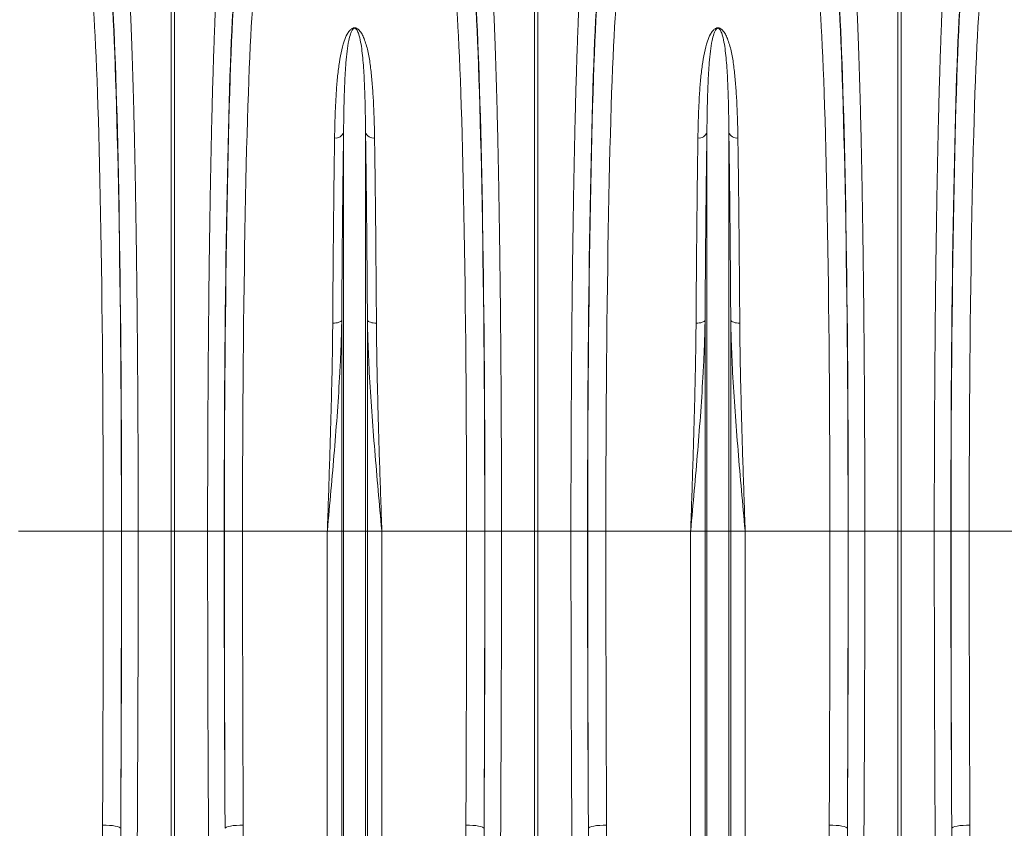
# Model space of a CAD drawing. Units: millimetres. Extents: x 0 to 8978, y 0 to 6348.
# Drawn here: x 6717 to 7259, y 2413 to 2858 of the extents above; entities that cross this region are included whole.
import ezdxf

# ---------------------------------------------------------------- set-up
doc = ezdxf.new("R2010")
doc.units = ezdxf.units.MM
doc.linetypes.add('SLD-Solid', pattern=[0])
doc.layers.add('ACO_DRAINAGE', color=7, linetype='SLD-Solid')

# ---------------------------------------------------------------- blocks, each defined once
blk = doc.blocks.new('ACO - 32840 - LEFT')
at = {"layer": 'ACO_DRAINAGE', "linetype": 'SLD-Solid', "lineweight": 0}
for p, q in [((199.13, 1017.91), (199.13, 721)), ((200.87, 721), (200.87, 1017.91)), ((399.13, 1017.91), (399.13, 721)), ((400.87, 721), (400.87, 1017.91)), ((599.13, 1017.91), (599.13, 721)), ((600.87, 721), (600.87, 1017.91)), ((293.95, 721), (293.95, 940.56)), ((306.05, 721), (306.05, 940.56)), ((493.95, 721), (493.95, 940.56)), ((506.05, 721), (506.05, 940.56)), ((288.86, 835.6), (287.97, 835.58)), ((289.73, 835.69), (288.86, 835.6)), ((290.54, 835.83), (289.73, 835.69)), ((291.26, 836.03), (290.54, 835.83)), ((291.88, 836.27), (291.26, 836.03)), ((292.37, 836.54), (291.88, 836.27)), ((292.73, 836.85), (292.37, 836.54)), ((292.92, 837.18), (292.73, 836.85)), ((292.92, 721), (292.92, 837.18)), ((307.08, 721), (307.08, 837.18)), ((307.08, 837.18), (307.27, 836.85)), ((307.27, 836.85), (307.63, 836.54)), ((307.63, 836.54), (308.12, 836.27)), ((308.12, 836.27), (308.74, 836.03)), ((308.74, 836.03), (309.46, 835.83)), ((309.46, 835.83), (310.27, 835.69)), ((310.27, 835.69), (311.14, 835.6)), ((311.14, 835.6), (312.03, 835.58)), ((488.86, 835.6), (487.97, 835.58)), ((489.73, 835.69), (488.86, 835.6)), ((490.54, 835.83), (489.73, 835.69)), ((491.26, 836.03), (490.54, 835.83)), ((491.88, 836.27), (491.26, 836.03)), ((492.37, 836.54), (491.88, 836.27)), ((492.73, 836.85), (492.37, 836.54)), ((492.92, 837.18), (492.73, 836.85)), ((492.92, 721), (492.92, 837.18)), ((507.08, 721), (507.08, 837.18)), ((507.08, 837.18), (507.27, 836.85)), ((507.27, 836.85), (507.63, 836.54)), ((507.63, 836.54), (508.12, 836.27)), ((508.12, 836.27), (508.74, 836.03)), ((508.74, 836.03), (509.46, 835.83)), ((509.46, 835.83), (510.27, 835.69)), ((510.27, 835.69), (511.14, 835.6)), ((511.14, 835.6), (512.03, 835.58)), ((115.01, 721), (161.67, 721)), ((161.67, 721), (171.66, 721)), ((171.77, 721), (180.89, 721)), ((180.89, 721), (199.13, 721)), ((199.13, 721), (199.13, 532.71)), ((199.13, 721), (200.87, 721)), ((200.87, 532.71), (200.87, 721)), ((219.11, 721), (200.87, 721)), ((228.23, 721), (219.11, 721)), ((238.33, 721), (228.34, 721)), ((238.33, 721), (284.99, 721)), ((284.99, 721), (292.92, 721)), ((284.99, 326.57), (284.99, 721)), ((292.92, 721), (293.95, 721)), ((292.92, 173.23), (292.92, 721)), ((293.95, 168.58), (293.95, 721)), ((293.95, 721), (306.05, 721)), ((306.05, 168.58), (306.05, 721)), ((306.05, 721), (307.08, 721)), ((307.08, 173.23), (307.08, 721)), ((307.08, 721), (315.01, 721)), ((315.01, 326.57), (315.01, 721)), ((315.01, 721), (361.67, 721)), ((361.67, 721), (371.66, 721)), ((371.77, 721), (380.89, 721)), ((380.89, 721), (399.13, 721)), ((399.13, 721), (399.13, 532.71)), ((399.13, 721), (400.87, 721)), ((400.87, 532.71), (400.87, 721)), ((419.11, 721), (400.87, 721)), ((428.23, 721), (419.11, 721)), ((438.33, 721), (428.34, 721)), ((438.33, 721), (484.99, 721)), ((484.99, 721), (492.92, 721)), ((484.99, 326.57), (484.99, 721)), ((492.92, 721), (493.95, 721)), ((492.92, 173.23), (492.92, 721)), ((493.95, 721), (506.05, 721)), ((493.95, 168.58), (493.95, 721)), ((506.05, 168.58), (506.05, 721)), ((506.05, 721), (507.08, 721)), ((507.08, 173.23), (507.08, 721)), ((507.08, 721), (515.01, 721)), ((515.01, 326.57), (515.01, 721)), ((515.01, 721), (561.67, 721)), ((561.67, 721), (571.66, 721)), ((571.77, 721), (580.89, 721)), ((580.89, 721), (599.13, 721)), ((599.13, 721), (599.13, 532.71)), ((599.13, 721), (600.87, 721)), ((600.87, 532.71), (600.87, 721)), ((619.11, 721), (600.87, 721)), ((628.23, 721), (619.11, 721)), ((638.33, 721), (628.34, 721)), ((638.33, 721), (684.99, 721)), ((161.28, 559.23), (163.2, 559.19)), ((163.2, 559.19), (165.05, 559.08)), ((165.05, 559.08), (166.76, 558.92)), ((166.76, 558.92), (168.26, 558.69)), ((168.26, 558.69), (169.51, 558.42)), ((169.51, 558.42), (170.45, 558.12)), ((230.49, 558.42), (229.55, 558.12)), ((231.74, 558.69), (230.49, 558.42)), ((233.24, 558.92), (231.74, 558.69)), ((234.95, 559.08), (233.24, 558.92)), ((236.8, 559.19), (234.95, 559.08)), ((238.72, 559.23), (236.8, 559.19)), ((361.28, 559.23), (363.2, 559.19)), ((363.2, 559.19), (365.05, 559.08)), ((365.05, 559.08), (366.76, 558.92)), ((366.76, 558.92), (368.26, 558.69)), ((368.26, 558.69), (369.51, 558.42)), ((369.51, 558.42), (370.45, 558.12)), ((430.49, 558.42), (429.55, 558.12)), ((431.74, 558.69), (430.49, 558.42)), ((433.24, 558.92), (431.74, 558.69)), ((434.95, 559.08), (433.24, 558.92)), ((436.8, 559.19), (434.95, 559.08)), ((438.72, 559.23), (436.8, 559.19)), ((561.28, 559.23), (563.2, 559.19)), ((563.2, 559.19), (565.05, 559.08)), ((565.05, 559.08), (566.76, 558.92)), ((566.76, 558.92), (568.26, 558.69)), ((568.26, 558.69), (569.51, 558.42)), ((569.51, 558.42), (570.45, 558.12)), ((630.49, 558.42), (629.55, 558.12)), ((631.74, 558.69), (630.49, 558.42)), ((633.24, 558.92), (631.74, 558.69)), ((634.95, 559.08), (633.24, 558.92)), ((636.8, 559.19), (634.95, 559.08)), ((638.72, 559.23), (636.8, 559.19)), ((170.45, 558.12), (171.04, 557.79)), ((171.04, 557.79), (171.28, 557.45)), ((228.96, 557.79), (228.72, 557.45)), ((229.55, 558.12), (228.96, 557.79)), ((370.45, 558.12), (371.04, 557.79)), ((371.04, 557.79), (371.28, 557.45)), ((428.96, 557.79), (428.72, 557.45)), ((429.55, 558.12), (428.96, 557.79)), ((570.45, 558.12), (571.04, 557.79)), ((571.04, 557.79), (571.28, 557.45)), ((628.96, 557.79), (628.72, 557.45)), ((629.55, 558.12), (628.96, 557.79))]:
    blk.add_line(p, q, dxfattribs=at)
for centre, start, end in [((289.55, 942.18), 263.207, 339.7847), ((310.45, 942.18), 200.2155, 276.7928), ((489.55, 942.18), 263.2072, 339.7844), ((510.45, 942.18), 200.2154, 276.7929)]:
    blk.add_arc(centre, 4.69, start, end, dxfattribs=at)
for centre, major_axis, ratio, start_param, end_param in [((163.39, 721), (0, 316), 0.026186, 4.712389, 5.927704), ((236.61, 721), (0, 316), 0.026186, 0.355482, 1.570796), ((363.39, 721), (0, 316), 0.026186, 4.712389, 5.927704), ((436.61, 721), (0, 316), 0.026186, 0.355482, 1.570796), ((563.39, 721), (0, 316), 0.026186, 4.712389, 5.927704), ((636.61, 721), (0, 316), 0.026186, 0.355482, 1.570796), ((153.39, 721), (0, 306), 0.027042, 4.712389, 5.927704), ((163.42, 721), (0, 318.64), 0.026186, 4.712389, 5.827841), ((236.58, 721), (0, 318.64), 0.026186, 0.455345, 1.570796), ((246.61, 721), (0, 306), 0.027042, 0.355482, 1.570796), ((353.39, 721), (0, 306), 0.027042, 4.712389, 5.927704), ((363.42, 721), (0, 318.64), 0.026186, 4.712389, 5.827841), ((436.58, 721), (0, 318.64), 0.026186, 0.455345, 1.570796), ((446.61, 721), (0, 306), 0.027042, 0.355482, 1.570796), ((553.39, 721), (0, 306), 0.027042, 4.712389, 5.927704), ((563.42, 721), (0, 318.64), 0.026186, 4.712389, 5.827841), ((636.58, 721), (0, 318.64), 0.026186, 0.455345, 1.570796), ((646.61, 721), (0, 306), 0.027042, 0.355482, 1.570796), ((137.68, 721), (0, 906), 0.026475, 4.532874, 4.712389), ((152.7, 721), (0, 728.02), 0.026186, 4.4858, 4.712389), ((147.68, 721), (0, 916), 0.026186, 4.532874, 4.712389), ((247.3, 721), (0, 728.02), 0.026186, 1.570796, 1.797386), ((252.32, 721), (0, 916), 0.026186, 1.570796, 1.750311), ((262.32, 721), (0, 906), 0.026475, 1.570796, 1.750311), ((337.68, 721), (0, 906), 0.026475, 4.532874, 4.712389), ((352.7, 721), (0, 728.02), 0.026186, 4.4858, 4.712389), ((347.68, 721), (0, 916), 0.026186, 4.532874, 4.712389), ((447.3, 721), (0, 728.02), 0.026186, 1.570796, 1.797386), ((452.32, 721), (0, 916), 0.026186, 1.570796, 1.750311), ((462.32, 721), (0, 906), 0.026475, 1.570796, 1.750311), ((537.68, 721), (0, 906), 0.026475, 4.532874, 4.712389), ((552.7, 721), (0, 728.02), 0.026186, 4.4858, 4.712389), ((547.68, 721), (0, 916), 0.026186, 4.532874, 4.712389), ((647.3, 721), (0, 728.02), 0.026186, 1.570796, 1.797386), ((652.32, 721), (0, 916), 0.026186, 1.570796, 1.750311), ((662.32, 721), (0, 906), 0.026475, 1.570796, 1.750311)]:
    blk.add_ellipse(centre, major_axis=major_axis, ratio=ratio, start_param=start_param, end_param=end_param, dxfattribs=at)
for points, knots in [([(180.89, 721), (180.89, 727.67), (180.88, 741.07), (180.83, 761.13), (180.76, 781.11), (180.65, 800.87), (180.51, 819.75), (180.35, 837.72), (180.17, 854.8), (179.97, 871.48), (179.74, 887.7), (179.49, 903.36), (179.22, 918.43), (178.93, 932.86), (178.62, 946.63), (178.29, 959.72), (177.94, 972.07), (177.57, 983.61), (177.21, 993.58), (176.87, 1002.12), (176.55, 1009.48), (176.33, 1013.9), (176.22, 1016.11)], [0, 0, 0, 0, 0.054597, 0.109661, 0.16483, 0.219999, 0.275063, 0.325328, 0.375751, 0.426255, 0.476759, 0.527182, 0.577447, 0.627714, 0.678138, 0.728643, 0.779149, 0.829573, 0.87984, 0.919886, 0.959953, 1, 1, 1, 1]), ([(223.78, 1016.11), (223.63, 1013.07), (223.33, 1006.97), (222.89, 996.42), (222.47, 984.88), (222.07, 972.33), (221.7, 959.23), (221.36, 945.7), (221.05, 931.84), (220.76, 917.31), (220.49, 902.16), (220.24, 886.46), (220.01, 870.27), (219.81, 853.59), (219.64, 836.47), (219.48, 818.96), (219.36, 801.14), (219.25, 783.1), (219.18, 766.13), (219.14, 750.3), (219.11, 735.67), (219.11, 725.89), (219.11, 721)], [0, 0, 0, 0, 0.0545969, 0.1096606, 0.1648285, 0.2199964, 0.27506, 0.3253361, 0.3757706, 0.4262858, 0.4768009, 0.5272353, 0.5775113, 0.6277856, 0.6782185, 0.7287321, 0.7792458, 0.8296786, 0.8799529, 0.919962, 0.9599909, 1, 1, 1, 1]), ([(380.89, 721), (380.89, 727.67), (380.88, 741.07), (380.83, 761.13), (380.76, 781.11), (380.65, 800.87), (380.51, 819.75), (380.35, 837.72), (380.17, 854.8), (379.97, 871.48), (379.74, 887.7), (379.49, 903.36), (379.22, 918.43), (378.93, 932.86), (378.62, 946.63), (378.29, 959.72), (377.94, 972.07), (377.57, 983.61), (377.21, 993.58), (376.87, 1002.12), (376.55, 1009.48), (376.33, 1013.9), (376.22, 1016.11)], [0, 0, 0, 0, 0.054597, 0.109661, 0.16483, 0.219999, 0.275063, 0.325328, 0.375751, 0.426255, 0.476759, 0.527182, 0.577447, 0.627714, 0.678138, 0.728643, 0.779149, 0.829573, 0.87984, 0.919886, 0.959953, 1, 1, 1, 1]), ([(423.78, 1016.11), (423.63, 1013.07), (423.33, 1006.97), (422.89, 996.42), (422.47, 984.88), (422.07, 972.33), (421.7, 959.23), (421.36, 945.7), (421.05, 931.84), (420.76, 917.31), (420.49, 902.16), (420.24, 886.46), (420.01, 870.27), (419.81, 853.59), (419.64, 836.47), (419.48, 818.96), (419.36, 801.14), (419.25, 783.1), (419.18, 766.13), (419.14, 750.3), (419.11, 735.67), (419.11, 725.89), (419.11, 721)], [0, 0, 0, 0, 0.054597, 0.109661, 0.164829, 0.219996, 0.27506, 0.325336, 0.375771, 0.426286, 0.476801, 0.527235, 0.577511, 0.627786, 0.678218, 0.728732, 0.779246, 0.829679, 0.879953, 0.919962, 0.959991, 1, 1, 1, 1]), ([(580.89, 721), (580.89, 727.67), (580.88, 741.07), (580.83, 761.13), (580.76, 781.11), (580.65, 800.87), (580.51, 819.75), (580.35, 837.72), (580.17, 854.8), (579.97, 871.48), (579.74, 887.7), (579.49, 903.36), (579.22, 918.43), (578.93, 932.86), (578.62, 946.63), (578.29, 959.72), (577.94, 972.07), (577.57, 983.61), (577.21, 993.58), (576.87, 1002.12), (576.55, 1009.48), (576.33, 1013.9), (576.22, 1016.11)], [0, 0, 0, 0, 0.054597, 0.109661, 0.16483, 0.219999, 0.275063, 0.325328, 0.375751, 0.426255, 0.476759, 0.527182, 0.577447, 0.627714, 0.678138, 0.728643, 0.779149, 0.829573, 0.87984, 0.919886, 0.959953, 1, 1, 1, 1]), ([(623.78, 1016.11), (623.63, 1013.07), (623.33, 1006.97), (622.89, 996.42), (622.47, 984.88), (622.07, 972.33), (621.7, 959.23), (621.36, 945.7), (621.05, 931.84), (620.76, 917.31), (620.49, 902.16), (620.24, 886.46), (620.01, 870.27), (619.81, 853.59), (619.64, 836.47), (619.48, 818.96), (619.36, 801.14), (619.25, 783.1), (619.18, 766.13), (619.14, 750.3), (619.11, 735.67), (619.11, 725.89), (619.11, 721)], [0, 0, 0, 0, 0.054597, 0.109661, 0.164829, 0.219996, 0.27506, 0.325336, 0.375771, 0.426286, 0.476801, 0.527235, 0.577511, 0.627786, 0.678218, 0.728732, 0.779246, 0.829679, 0.879953, 0.919962, 0.959991, 1, 1, 1, 1]), ([(311, 937.52), (310.96, 940.11), (310.86, 945.29), (310.59, 953.35), (310.18, 961.68), (309.5, 970.16), (308.65, 978.13), (307.43, 985.56), (305.78, 990.96), (304.23, 994.69), (302.95, 996.53), (301.69, 997.64), (300.82, 998.01), (300.31, 998.11), (299.88, 998.12), (299.45, 998.07), (298.96, 997.93), (298.36, 997.62), (297.76, 997.16), (296.82, 996.18), (295.49, 994.1), (293.91, 990.14), (292.45, 984.45), (291.32, 977.42), (290.44, 969.73), (289.81, 961.36), (289.4, 953.12), (289.13, 945.17), (289.04, 940.07), (289, 937.52)], [0, 0, 0, 0, 0.051505, 0.10301, 0.168397, 0.233784, 0.299876, 0.366003, 0.432016, 0.457021, 0.48192, 0.492896, 0.496512, 0.498669, 0.500535, 0.502389, 0.504824, 0.508706, 0.515272, 0.522058, 0.542489, 0.583301, 0.644038, 0.704796, 0.769391, 0.834028, 0.898628, 0.949314, 1, 1, 1, 1]), ([(293.95, 940.56), (293.98, 943.04), (294.03, 947.99), (294.16, 954.92), (294.34, 961.45), (294.57, 967.58), (294.87, 973.41), (295.28, 979.38), (295.86, 985.38), (296.64, 990.64), (297.52, 994.27), (298.24, 996.17), (298.76, 997.05), (299.08, 997.47), (299.41, 997.75), (299.66, 997.87), (299.83, 997.92), (299.94, 997.93), (300.05, 997.93), (300.17, 997.92), (300.28, 997.89), (300.5, 997.8), (300.96, 997.47), (301.64, 996.46), (302.3, 994.79), (303.08, 991.88), (303.79, 988), (304.38, 982.98), (304.86, 977.62), (305.27, 971.15), (305.63, 962.91), (305.91, 952.58), (306.01, 944.72), (306.05, 940.62), (306.05, 940.56)], [0, 0, 0, 0, 0.051492, 0.103055, 0.151934, 0.200813, 0.249939, 0.299064, 0.359902, 0.420878, 0.461328, 0.481216, 0.487644, 0.493618, 0.49685, 0.498598, 0.49927, 0.499715, 0.500271, 0.500767, 0.501442, 0.502179, 0.505031, 0.515036, 0.539407, 0.563912, 0.613496, 0.663088, 0.712991, 0.762895, 0.832964, 0.915737, 0.998805, 1, 1, 1, 1]), ([(511, 937.52), (510.96, 940.11), (510.86, 945.29), (510.59, 953.35), (510.18, 961.68), (509.5, 970.16), (508.65, 978.13), (507.43, 985.56), (505.78, 990.96), (504.23, 994.69), (502.95, 996.53), (501.69, 997.64), (500.82, 998.01), (500.31, 998.11), (499.88, 998.12), (499.45, 998.07), (498.96, 997.93), (498.36, 997.62), (497.76, 997.16), (496.82, 996.18), (495.49, 994.1), (493.91, 990.14), (492.45, 984.45), (491.32, 977.42), (490.44, 969.73), (489.81, 961.36), (489.4, 953.12), (489.13, 945.17), (489.04, 940.07), (489, 937.52)], [0, 0, 0, 0, 0.051505, 0.10301, 0.168397, 0.233784, 0.299876, 0.366003, 0.432016, 0.457021, 0.48192, 0.492896, 0.496512, 0.498669, 0.500535, 0.502389, 0.504824, 0.508706, 0.515272, 0.522058, 0.542489, 0.583301, 0.644038, 0.704796, 0.769391, 0.834028, 0.898628, 0.949314, 1, 1, 1, 1]), ([(493.95, 940.56), (493.98, 943.04), (494.03, 947.99), (494.16, 954.92), (494.34, 961.45), (494.57, 967.58), (494.87, 973.41), (495.28, 979.38), (495.86, 985.38), (496.64, 990.64), (497.52, 994.27), (498.24, 996.17), (498.76, 997.05), (499.08, 997.47), (499.41, 997.75), (499.66, 997.87), (499.83, 997.92), (499.94, 997.93), (500.05, 997.93), (500.17, 997.92), (500.28, 997.89), (500.5, 997.8), (500.96, 997.47), (501.64, 996.46), (502.3, 994.79), (503.08, 991.88), (503.79, 988), (504.38, 982.98), (504.86, 977.62), (505.27, 971.15), (505.63, 962.91), (505.91, 952.58), (506.01, 944.72), (506.05, 940.62), (506.05, 940.56)], [0, 0, 0, 0, 0.051492, 0.103055, 0.151934, 0.200813, 0.249939, 0.299064, 0.359902, 0.420878, 0.461328, 0.481216, 0.487644, 0.493618, 0.49685, 0.498598, 0.49927, 0.499715, 0.500271, 0.500767, 0.501442, 0.502179, 0.505031, 0.515036, 0.539407, 0.563912, 0.613496, 0.663088, 0.712991, 0.762895, 0.832964, 0.915737, 0.998805, 1, 1, 1, 1]), ([(292.92, 837.18), (292.96, 842.46), (293.02, 853.02), (293.14, 868.36), (293.27, 883.42), (293.42, 898.11), (293.58, 912.34), (293.75, 926.64), (293.88, 935.72), (293.95, 940.56)], [0, 0, 0, 0, 0.137725, 0.2755561, 0.4132809, 0.5550047, 0.6968437, 0.8385674, 1, 1, 1, 1]), ([(306.05, 940.56), (306.12, 935.72), (306.24, 926.76), (306.42, 912.73), (306.57, 898.92), (306.72, 884.42), (306.85, 869.25), (306.97, 853.48), (307.04, 842.61), (307.08, 837.18)], [0, 0, 0, 0, 0.161433, 0.299158, 0.436989, 0.574714, 0.716437, 0.858276, 1, 1, 1, 1]), ([(492.92, 837.18), (492.96, 842.46), (493.02, 853.02), (493.14, 868.36), (493.27, 883.42), (493.42, 898.11), (493.58, 912.34), (493.75, 926.64), (493.88, 935.72), (493.95, 940.56)], [0, 0, 0, 0, 0.137725, 0.275556, 0.413281, 0.555005, 0.696844, 0.838567, 1, 1, 1, 1]), ([(506.05, 940.56), (506.12, 935.72), (506.24, 926.76), (506.42, 912.73), (506.57, 898.92), (506.72, 884.42), (506.85, 869.25), (506.97, 853.48), (507.04, 842.61), (507.08, 837.18)], [0, 0, 0, 0, 0.1614326, 0.2991576, 0.4369886, 0.5747138, 0.7164373, 0.8582764, 1, 1, 1, 1]), ([(289, 937.52), (288.93, 932.76), (288.8, 923.92), (288.63, 910.08), (288.47, 896.46), (288.33, 882.16), (288.19, 867.2), (288.07, 851.65), (288, 840.94), (287.97, 835.58)], [0, 0, 0, 0, 0.1614275, 0.2991524, 0.4369835, 0.5747087, 0.7164338, 0.8582747, 1, 1, 1, 1]), ([(312.03, 835.58), (312, 840.78), (311.93, 851.2), (311.81, 866.33), (311.68, 881.18), (311.54, 895.66), (311.38, 909.7), (311.2, 923.8), (311.07, 932.76), (311, 937.52)], [0, 0, 0, 0, 0.137725, 0.275556, 0.413281, 0.555006, 0.696847, 0.838573, 1, 1, 1, 1]), ([(489, 937.52), (488.93, 932.76), (488.8, 923.92), (488.63, 910.08), (488.47, 896.46), (488.33, 882.16), (488.19, 867.2), (488.07, 851.65), (488, 840.94), (487.97, 835.58)], [0, 0, 0, 0, 0.161427, 0.299152, 0.436984, 0.574709, 0.716434, 0.858275, 1, 1, 1, 1]), ([(512.03, 835.58), (512, 840.78), (511.93, 851.2), (511.81, 866.33), (511.68, 881.18), (511.54, 895.66), (511.38, 909.7), (511.2, 923.8), (511.07, 932.76), (511, 937.52)], [0, 0, 0, 0, 0.137725, 0.275556, 0.413281, 0.555006, 0.696847, 0.838573, 1, 1, 1, 1]), ([(284.99, 721), (285, 721.12), (285.68, 728.6), (287.03, 743.43), (288.92, 765.32), (290.59, 786.97), (291.75, 805.13), (292.45, 819.94), (292.78, 829.55), (292.89, 835.27), (292.92, 837.18)], [0, 0, 0, 0, 0.002995, 0.190489, 0.377352, 0.561632, 0.746558, 0.847808, 0.94918, 1, 1, 1, 1]), ([(287.97, 835.58), (287.95, 833.75), (287.91, 828.26), (287.79, 818.99), (287.55, 805.92), (287.19, 790.81), (286.72, 773.63), (286.18, 756.27), (285.6, 738.8), (285.2, 727.03), (285, 721.1), (284.99, 721)], [0, 0, 0, 0, 0.05026, 0.15087, 0.251481, 0.400423, 0.549733, 0.699168, 0.848481, 0.997426, 1, 1, 1, 1]), ([(307.08, 837.18), (307.11, 835.27), (307.22, 829.55), (307.55, 819.94), (308.25, 805.16), (309.41, 787), (311.08, 765.34), (312.97, 743.43), (314.32, 728.6), (315, 721.12), (315.01, 721)], [0, 0, 0, 0, 0.05082, 0.152069, 0.253442, 0.437716, 0.622648, 0.809511, 0.997005, 1, 1, 1, 1]), ([(315.01, 721), (315, 721.1), (314.8, 727.03), (314.4, 738.8), (313.82, 756.27), (313.28, 773.63), (312.81, 790.81), (312.45, 805.92), (312.21, 818.99), (312.09, 828.26), (312.05, 833.75), (312.03, 835.58)], [0, 0, 0, 0, 0.002574, 0.151519, 0.300832, 0.450267, 0.599577, 0.748519, 0.84913, 0.94974, 1, 1, 1, 1]), ([(484.99, 721), (485, 721.12), (485.68, 728.6), (487.03, 743.43), (488.92, 765.32), (490.59, 786.97), (491.75, 805.13), (492.45, 819.94), (492.78, 829.55), (492.89, 835.27), (492.92, 837.18)], [0, 0, 0, 0, 0.002995, 0.190489, 0.377352, 0.561632, 0.746558, 0.847808, 0.94918, 1, 1, 1, 1]), ([(487.97, 835.58), (487.95, 833.75), (487.91, 828.26), (487.79, 818.99), (487.55, 805.92), (487.19, 790.81), (486.72, 773.63), (486.18, 756.27), (485.6, 738.8), (485.2, 727.03), (485, 721.1), (484.99, 721)], [0, 0, 0, 0, 0.05026, 0.15087, 0.251481, 0.400423, 0.549733, 0.699168, 0.848481, 0.997426, 1, 1, 1, 1]), ([(507.08, 837.18), (507.11, 835.27), (507.22, 829.55), (507.55, 819.94), (508.25, 805.16), (509.41, 787), (511.08, 765.34), (512.97, 743.43), (514.32, 728.6), (515, 721.12), (515.01, 721)], [0, 0, 0, 0, 0.0508202, 0.1520689, 0.253442, 0.4377163, 0.6226484, 0.809511, 0.9970055, 1, 1, 1, 1]), ([(515.01, 721), (515, 721.1), (514.8, 727.03), (514.4, 738.8), (513.82, 756.27), (513.28, 773.63), (512.81, 790.81), (512.45, 805.92), (512.21, 818.99), (512.09, 828.26), (512.05, 833.75), (512.03, 835.58)], [0, 0, 0, 0, 0.002574, 0.151519, 0.300832, 0.450267, 0.599577, 0.748519, 0.84913, 0.94974, 1, 1, 1, 1]), ([(178.01, 331.09), (178.1, 336.53), (178.31, 349.56), (178.61, 370.67), (178.93, 394.41), (179.24, 419.77), (179.53, 446.79), (179.81, 475.51), (180.06, 504.64), (180.28, 534.43), (180.47, 564.84), (180.62, 595.84), (180.74, 627.06), (180.83, 658.36), (180.88, 689.69), (180.89, 710.56), (180.89, 721)], [0, 0, 0, 0, 0.04655, 0.111585, 0.17664, 0.241675, 0.316296, 0.390982, 0.465667, 0.540288, 0.617077, 0.693935, 0.770794, 0.847582, 0.923791, 1, 1, 1, 1]), ([(219.11, 721), (219.11, 714.33), (219.11, 698.76), (219.14, 674.3), (219.2, 647.66), (219.28, 619.82), (219.4, 590.82), (219.56, 560.75), (219.75, 530.95), (219.97, 501.19), (220.22, 471.55), (220.52, 442.08), (220.84, 413.11), (221.19, 384.92), (221.57, 357.5), (221.85, 339.9), (221.99, 331.09)], [0, 0, 0, 0, 0.048692, 0.113727, 0.178783, 0.243817, 0.318435, 0.393118, 0.467801, 0.54242, 0.619205, 0.696061, 0.772916, 0.849701, 0.924851, 1, 1, 1, 1]), ([(378.01, 331.09), (378.1, 336.53), (378.31, 349.56), (378.61, 370.67), (378.93, 394.41), (379.24, 419.77), (379.53, 446.79), (379.81, 475.51), (380.06, 504.64), (380.28, 534.43), (380.47, 564.84), (380.62, 595.84), (380.74, 627.06), (380.83, 658.36), (380.88, 689.69), (380.89, 710.56), (380.89, 721)], [0, 0, 0, 0, 0.04655, 0.111585, 0.17664, 0.241675, 0.316296, 0.390982, 0.465667, 0.540288, 0.617077, 0.693935, 0.770794, 0.847582, 0.923791, 1, 1, 1, 1]), ([(419.11, 721), (419.11, 714.33), (419.11, 698.76), (419.14, 674.3), (419.2, 647.66), (419.28, 619.82), (419.4, 590.82), (419.56, 560.75), (419.75, 530.95), (419.97, 501.19), (420.22, 471.55), (420.52, 442.08), (420.84, 413.11), (421.19, 384.92), (421.57, 357.5), (421.85, 339.9), (421.99, 331.09)], [0, 0, 0, 0, 0.048692, 0.113727, 0.178783, 0.243817, 0.318435, 0.393118, 0.467801, 0.54242, 0.619205, 0.696061, 0.772916, 0.849701, 0.924851, 1, 1, 1, 1]), ([(578.01, 331.09), (578.1, 336.53), (578.31, 349.56), (578.61, 370.67), (578.93, 394.41), (579.24, 419.77), (579.53, 446.79), (579.81, 475.51), (580.06, 504.64), (580.28, 534.43), (580.47, 564.84), (580.62, 595.84), (580.74, 627.06), (580.83, 658.36), (580.88, 689.69), (580.89, 710.56), (580.89, 721)], [0, 0, 0, 0, 0.04655, 0.111585, 0.17664, 0.241675, 0.316296, 0.390982, 0.465667, 0.540288, 0.617077, 0.693935, 0.770794, 0.847582, 0.923791, 1, 1, 1, 1]), ([(619.11, 721), (619.11, 714.33), (619.11, 698.76), (619.14, 674.3), (619.2, 647.66), (619.28, 619.82), (619.4, 590.82), (619.56, 560.75), (619.75, 530.95), (619.97, 501.19), (620.22, 471.55), (620.52, 442.08), (620.84, 413.11), (621.19, 384.92), (621.57, 357.5), (621.85, 339.9), (621.99, 331.09)], [0, 0, 0, 0, 0.048692, 0.113727, 0.178783, 0.243817, 0.318435, 0.393118, 0.467801, 0.54242, 0.619205, 0.696061, 0.772916, 0.849701, 0.924851, 1, 1, 1, 1]), ([(161.28, 559.23), (161.25, 552.75), (161.2, 539.78), (161.17, 518.16), (161.23, 494.37), (161.47, 468.51), (162.01, 442.88), (162.84, 419.57), (163.96, 398.54), (165.24, 382.13), (166.69, 368.23), (168.05, 358.38), (169.48, 350.18), (170.72, 344.54), (171.99, 339.89), (173.29, 336.06), (174.66, 333.11), (176.04, 331.1), (176.78, 330.47), (177.14, 330.15)], [0, 0, 0, 0, 0.081299, 0.162598, 0.272725, 0.382906, 0.493079, 0.603195, 0.686376, 0.769552, 0.821098, 0.872639, 0.902839, 0.933032, 0.950428, 0.967814, 0.987582, 0.993813, 1, 1, 1, 1]), ([(222.86, 330.15), (223.24, 330.48), (224.01, 331.15), (225.44, 333.3), (226.99, 336.58), (228.78, 342.5), (230.61, 349.99), (232.18, 359.12), (233.34, 368.35), (234.81, 382.79), (236.44, 402.58), (237.73, 427.92), (238.47, 453.54), (238.8, 479.42), (238.86, 505.5), (238.82, 532.09), (238.75, 550.07), (238.72, 559.23)], [0, 0, 0, 0, 0.0065044, 0.0130588, 0.0339668, 0.0549747, 0.0964078, 0.1378993, 0.1794494, 0.2209627, 0.3315067, 0.4421646, 0.5529187, 0.6637133, 0.774464, 0.8850702, 1, 1, 1, 1]), ([(361.28, 559.23), (361.25, 552.75), (361.2, 539.78), (361.17, 518.16), (361.23, 494.37), (361.47, 468.51), (362.01, 442.88), (362.84, 419.57), (363.96, 398.54), (365.24, 382.13), (366.69, 368.23), (368.05, 358.38), (369.48, 350.18), (370.72, 344.54), (371.99, 339.89), (373.29, 336.06), (374.66, 333.11), (376.04, 331.1), (376.78, 330.47), (377.14, 330.15)], [0, 0, 0, 0, 0.081299, 0.162598, 0.272725, 0.382906, 0.493079, 0.603195, 0.686376, 0.769552, 0.821098, 0.872639, 0.902839, 0.933032, 0.950428, 0.967814, 0.987582, 0.993813, 1, 1, 1, 1]), ([(422.86, 330.15), (423.24, 330.48), (424.01, 331.15), (425.44, 333.3), (426.99, 336.58), (428.78, 342.5), (430.61, 349.99), (432.18, 359.12), (433.34, 368.35), (434.81, 382.79), (436.44, 402.58), (437.73, 427.92), (438.47, 453.54), (438.8, 479.42), (438.86, 505.5), (438.82, 532.09), (438.75, 550.07), (438.72, 559.23)], [0, 0, 0, 0, 0.006504, 0.013059, 0.033967, 0.054975, 0.096408, 0.137899, 0.179449, 0.220963, 0.331507, 0.442165, 0.552919, 0.663713, 0.774464, 0.88507, 1, 1, 1, 1]), ([(561.28, 559.23), (561.25, 552.75), (561.2, 539.78), (561.17, 518.16), (561.23, 494.37), (561.47, 468.51), (562.01, 442.88), (562.84, 419.57), (563.96, 398.54), (565.24, 382.13), (566.69, 368.23), (568.05, 358.38), (569.48, 350.18), (570.72, 344.54), (571.99, 339.89), (573.29, 336.06), (574.66, 333.11), (576.04, 331.1), (576.78, 330.47), (577.14, 330.15)], [0, 0, 0, 0, 0.0812992, 0.1625981, 0.2727251, 0.3829059, 0.4930791, 0.6031954, 0.6863762, 0.7695519, 0.8210982, 0.8726387, 0.9028389, 0.9330317, 0.9504279, 0.9678144, 0.9875822, 0.9938129, 1, 1, 1, 1]), ([(622.86, 330.15), (623.24, 330.48), (624.01, 331.15), (625.44, 333.3), (626.99, 336.58), (628.78, 342.5), (630.61, 349.99), (632.18, 359.12), (633.34, 368.35), (634.81, 382.79), (636.44, 402.58), (637.73, 427.92), (638.47, 453.54), (638.8, 479.42), (638.86, 505.5), (638.82, 532.09), (638.75, 550.07), (638.72, 559.23)], [0, 0, 0, 0, 0.006504, 0.013059, 0.033967, 0.054975, 0.096408, 0.137899, 0.179449, 0.220963, 0.331507, 0.442165, 0.552919, 0.663713, 0.774464, 0.88507, 1, 1, 1, 1]), ([(178.01, 331.09), (177.68, 331.77), (176.76, 333.64), (175.91, 338.04), (174.7, 345.91), (173.49, 359.96), (172.53, 378), (171.87, 398.25), (171.44, 419.26), (171.16, 442.31), (171.02, 467.45), (171.02, 492.85), (171.09, 516.38), (171.18, 537.91), (171.24, 550.94), (171.28, 557.45)], [0, 0, 0, 0, 0.0102971, 0.0286688, 0.0622929, 0.1217697, 0.2243165, 0.3103849, 0.3964546, 0.5061264, 0.6158589, 0.7255927, 0.8352668, 0.9176335, 1, 1, 1, 1]), ([(378.01, 331.09), (377.68, 331.77), (376.76, 333.64), (375.91, 338.04), (374.7, 345.91), (373.49, 359.96), (372.53, 378), (371.87, 398.25), (371.44, 419.26), (371.16, 442.31), (371.02, 467.45), (371.02, 492.85), (371.09, 516.38), (371.18, 537.91), (371.24, 550.94), (371.28, 557.45)], [0, 0, 0, 0, 0.010297, 0.028669, 0.062293, 0.12177, 0.224317, 0.310385, 0.396455, 0.506126, 0.615859, 0.725593, 0.835267, 0.917634, 1, 1, 1, 1]), ([(428.72, 557.45), (428.77, 548.24), (428.86, 529.7), (428.97, 502.1), (428.99, 474.61), (428.89, 447.43), (428.61, 422.15), (428.16, 398.73), (427.52, 380.28), (426.82, 365.18), (426.05, 353.31), (425, 344.07), (424.04, 337.38), (423.27, 334.23), (422.6, 332.12), (422.19, 331.44), (421.99, 331.09)], [0, 0, 0, 0, 0.1164747, 0.2347279, 0.3530563, 0.4713827, 0.5896336, 0.6873842, 0.7851322, 0.8398873, 0.8946445, 0.949367, 0.9692523, 0.9891022, 0.9945689, 1, 1, 1, 1]), ([(578.01, 331.09), (577.68, 331.77), (576.76, 333.64), (575.91, 338.04), (574.7, 345.91), (573.49, 359.96), (572.53, 378), (571.87, 398.25), (571.44, 419.26), (571.16, 442.31), (571.02, 467.45), (571.02, 492.85), (571.09, 516.38), (571.18, 537.91), (571.24, 550.94), (571.28, 557.45)], [0, 0, 0, 0, 0.0102971, 0.0286688, 0.0622929, 0.1217697, 0.2243165, 0.3103849, 0.3964546, 0.5061264, 0.6158589, 0.7255927, 0.8352668, 0.9176335, 1, 1, 1, 1]), ([(628.72, 557.45), (628.77, 548.24), (628.86, 529.7), (628.97, 502.1), (628.99, 474.61), (628.89, 447.43), (628.61, 422.15), (628.16, 398.73), (627.52, 380.28), (626.82, 365.18), (626.05, 353.31), (625, 344.07), (624.04, 337.38), (623.27, 334.23), (622.6, 332.12), (622.19, 331.44), (621.99, 331.09)], [0, 0, 0, 0, 0.1164747, 0.2347279, 0.3530563, 0.4713827, 0.5896336, 0.6873842, 0.7851322, 0.8398873, 0.8946445, 0.949367, 0.9692523, 0.9891022, 0.9945689, 1, 1, 1, 1])]:
    blk.add_open_spline(points, degree=3, knots=knots, dxfattribs=at)

msp = doc.modelspace()

# ---------------------------------------------------------------- block references
msp.add_blockref('ACO - 32840 - LEFT', (6601.83, 1855.77))

doc.saveas('drawing.dxf')
